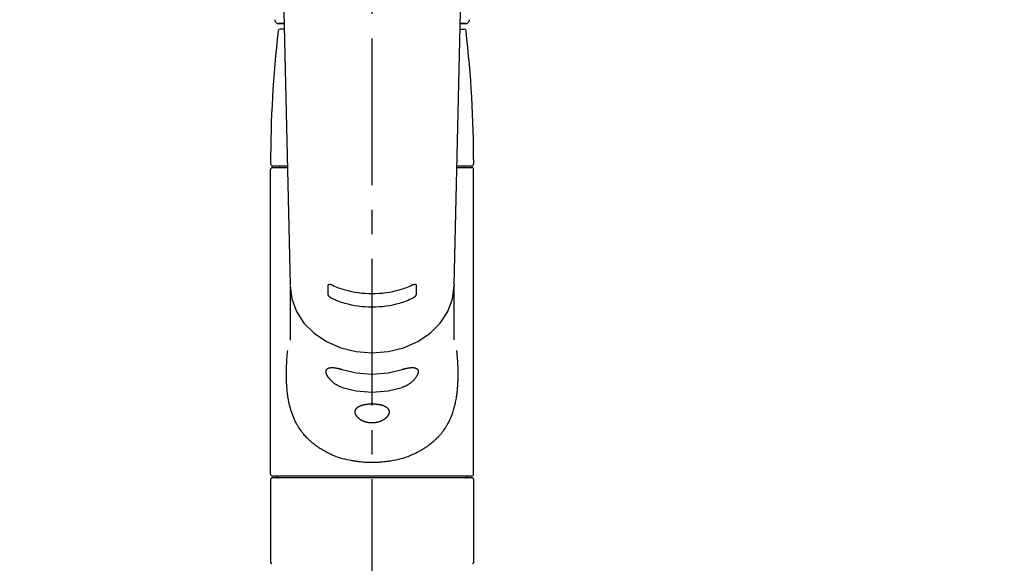
# Model space of a CAD drawing. Extents: x 0 to 26473, y -13 to 8857.
# Drawn here: x 17236 to 17488, y 3028 to 3166 of the extents above; entities that cross this region are included whole.
import ezdxf

# ---------------------------------------------------------------- set-up
doc = ezdxf.new("R2010")
doc.units = 0
doc.header["$LTSCALE"] = 50
doc.header["$MEASUREMENT"] = 0
doc.linetypes.add('CENTER2', pattern=[1.125, 0.75, -0.125, 0.125, -0.125])
doc.layers.get('0').update_dxf_attribs({"linetype": 'CONTINUOUS'})
doc.layers.add('150-機器', color=8, linetype='CONTINUOUS')
doc.layers.add('160-文字', color=254, linetype='CONTINUOUS')
doc.styles.add('KH001', font='txt')
doc.dimstyles.new('KH1xx030', dxfattribs={"dimscale": 30, "dimtxt": 2, "dimasz": 0.6, "dimexe": 0.3, "dimexo": 1.2, "dimgap": 0.5, "dimtad": 3, "dimdec": 1, "dimdsep": 46, "dimlunit": 6, "dimtxsty": 'KH001', "dimblk": 'DOT', "dimcen": 1, "dimdle": 1, "dimclrd": 256, "dimclre": 256, "dimclrt": 256, "dimadec": 0, "dimazin": 0, "dimtfac": 1, "dimtdec": 1, "dimtix": 1, "dimtmove": 2, "dimatfit": 3, "dimldrblk": 'CLOSEDBLANK', "dimfxl": 1, "dimtolj": 1, "dimtzin": 0, "dimlwd": -1, "dimlwe": -1, "dimarcsym": 0})

# ---------------------------------------------------------------- blocks, each defined once
blk = doc.blocks.new('_ClosedBlank')
at = {"color": 0, "linetype": 'ByBlock', "lineweight": -2}
for p, q in [((-1, 0.167), (0, 0)), ((-1, 0.167), (-1, -0.167)), ((0, 0), (-1, -0.167))]:
    blk.add_line(p, q, dxfattribs=at)
blk = doc.blocks.new('_Dot')
at = {"color": 0, "linetype": 'ByBlock', "lineweight": -2}
blk.add_line((-0.5, 0), (-1, 0), dxfattribs=at)
at = {"color": 0, "linetype": 'ByBlock', "const_width": 0.5}
blk.add_lwpolyline([(-0.25, 0, 1), (0.25, 0, 1)], format="xyb", close=True, dxfattribs=at)
blk = doc.blocks.new('F402_S')
at = {"layer": '150-機器', "color": 161, "linetype": 'CENTER2'}
blk.add_line((0, -72.08), (0, 259.91), dxfattribs=at)
at = {"layer": '150-機器', "color": 13, "linetype": 'Continuous'}
for p, q in [((-22.94, 156.05), (-20.95, 71.25)), ((20.95, 71.25), (22.94, 156.05)), ((-23.93, 137.94), (-22.51, 137.94)), ((-22.51, 137.94), (-23.91, 137.94)), ((-22.48, 136.54), (-23.49, 136.54)), ((22.48, 136.54), (23.49, 136.54)), ((22.51, 137.94), (23.93, 137.94)), ((23.91, 137.94), (22.51, 137.94)), ((-25.93, 22.94), (-25.93, 100.73)), ((-25.43, 101.63), (-21.69, 101.63)), ((-25.43, 101.23), (-21.68, 101.23)), ((-23.54, 101.23), (-23.54, 101.63)), ((21.68, 101.23), (25.43, 101.23)), ((21.69, 101.63), (25.43, 101.63)), ((23.54, 101.23), (23.54, 101.63)), ((25.93, 22.94), (25.93, 100.73)), ((-20.95, 71.27), (-20.94, 71.14)), ((-20.94, 71.04), (-20.94, 57.14)), ((20.95, 71.27), (20.94, 71.04)), ((20.94, 57.24), (20.94, 71.04)), ((-25.93, 21.64), (-25.63, 21.94)), ((-25.93, 21.64), (-25.93, 0.3)), ((0, 21.94), (-25.63, 21.94)), ((25.43, 22.44), (-25.43, 22.44)), ((25.63, 21.94), (0, 21.94)), ((25.63, 21.94), (25.93, 21.64)), ((25.93, 21.64), (25.93, 11.47)), ((25.93, 11.47), (25.93, 0.3)), ((-25.63, 0), (-25.93, 0.3)), ((25.93, 0.3), (25.63, 0))]:
    blk.add_line(p, q, dxfattribs=at)
for points in [[(-20.94, 71.04), (-20.94, 71.04), (-20.54, 67.69), (-19.35, 64.47), (-17.41, 61.5), (-14.81, 58.9), (-11.64, 56.77), (-8.02, 55.18), (-4.09, 54.21), (0, 53.88), (4.09, 54.21), (8.02, 55.18), (11.64, 56.77), (14.81, 58.9), (17.41, 61.5), (19.35, 64.47), (20.54, 67.69), (20.94, 71.04)], [(-11.23, 71.15), (-11.23, 71.15), (-11.23, 71.16), (-11.23, 71.16), (-11.23, 71.16), (-11.23, 71.17), (-11.23, 71.18), (-11.23, 71.18), (-11.23, 71.19), (-11.23, 71.2), (-11.23, 71.21), (-11.23, 71.22), (-11.22, 71.22), (-11.22, 71.23), (-11.22, 71.24), (-11.21, 71.25), (-11.21, 71.26), (-11.2, 71.27), (-11.2, 71.28), (-11.19, 71.29), (-11.18, 71.3), (-11.17, 71.31), (-11.16, 71.32), (-11.15, 71.34), (-11.13, 71.35), (-11.11, 71.36), (-11.09, 71.37), (-11.07, 71.38), (-11.05, 71.39), (-11.01, 71.39), (-10.98, 71.4), (-10.94, 71.4), (-10.91, 71.4), (-10.87, 71.4), (-10.83, 71.4), (-10.79, 71.4), (-10.75, 71.39), (-10.71, 71.38), (-10.67, 71.38), (-10.62, 71.37), (-10.58, 71.36), (-10.54, 71.34), (-10.51, 71.33), (-10.47, 71.32), (-10.43, 71.31), (-10.4, 71.3), (-10.37, 71.29), (-10.34, 71.27), (-10.31, 71.26), (-10.29, 71.26), (-10.27, 71.25), (-10.26, 71.24), (-10.24, 71.23), (-10.24, 71.23), (-10.23, 71.23), (-10.22, 71.22), (-10.21, 71.22)], [(-11.23, 68.8), (-11.23, 69), (-11.23, 69.19), (-11.23, 69.39), (-11.23, 69.58), (-11.23, 69.78), (-11.23, 69.98), (-11.23, 70.17), (-11.23, 70.37), (-11.23, 70.56), (-11.23, 70.76), (-11.23, 70.95), (-11.23, 71.15)], [(-10.21, 71.22), (-9.83, 71.04), (-9.44, 70.86), (-9.05, 70.69), (-8.65, 70.52), (-8.24, 70.37), (-7.83, 70.23), (-7.41, 70.11), (-6.99, 69.99), (-6.14, 69.77), (-5.28, 69.57), (-4.42, 69.4), (-3.55, 69.27), (-3.11, 69.21), (-2.66, 69.16), (-2.22, 69.12), (-1.78, 69.09), (-0.89, 69.04), (0, 69.03), (0.89, 69.04), (1.78, 69.09), (2.22, 69.12), (2.66, 69.16), (3.11, 69.21), (3.55, 69.27), (4.42, 69.4), (5.28, 69.57), (6.14, 69.77), (6.99, 69.99), (7.41, 70.11), (7.83, 70.23), (8.24, 70.37), (8.65, 70.52), (9.05, 70.69), (9.44, 70.86), (9.83, 71.04), (10.21, 71.22)], [(10.21, 71.22), (10.22, 71.22), (10.23, 71.23), (10.24, 71.23), (10.24, 71.23), (10.26, 71.24), (10.28, 71.25), (10.29, 71.26), (10.31, 71.26), (10.34, 71.27), (10.37, 71.29), (10.4, 71.3), (10.43, 71.31), (10.47, 71.32), (10.51, 71.33), (10.54, 71.34), (10.58, 71.36), (10.63, 71.37), (10.67, 71.38), (10.71, 71.38), (10.75, 71.39), (10.79, 71.39), (10.83, 71.4), (10.87, 71.4), (10.91, 71.4), (10.94, 71.4), (10.98, 71.4), (11.01, 71.39), (11.04, 71.39), (11.07, 71.38), (11.09, 71.37), (11.11, 71.36), (11.13, 71.35), (11.15, 71.34), (11.16, 71.33), (11.17, 71.31), (11.18, 71.3), (11.19, 71.29), (11.2, 71.28), (11.21, 71.27), (11.21, 71.26), (11.22, 71.25), (11.22, 71.23), (11.23, 71.22), (11.23, 71.21), (11.23, 71.2), (11.23, 71.19), (11.23, 71.18), (11.23, 71.17), (11.23, 71.16), (11.23, 71.16), (11.23, 71.15), (11.23, 71.15)], [(11.23, 71.15), (11.23, 70.95), (11.23, 70.76), (11.23, 70.56), (11.23, 70.37), (11.23, 70.17), (11.23, 69.98), (11.23, 69.78), (11.23, 69.58), (11.23, 69.39), (11.23, 69.19), (11.23, 69), (11.23, 68.8)], [(-10.21, 67.75), (-10.22, 67.76), (-10.23, 67.76), (-10.24, 67.76), (-10.24, 67.77), (-10.26, 67.77), (-10.28, 67.78), (-10.29, 67.79), (-10.31, 67.8), (-10.34, 67.81), (-10.37, 67.83), (-10.4, 67.85), (-10.43, 67.86), (-10.47, 67.89), (-10.51, 67.91), (-10.55, 67.93), (-10.58, 67.96), (-10.63, 67.99), (-10.67, 68.02), (-10.71, 68.05), (-10.75, 68.09), (-10.79, 68.12), (-10.83, 68.15), (-10.87, 68.19), (-10.91, 68.23), (-10.95, 68.26), (-10.98, 68.3), (-11.01, 68.34), (-11.04, 68.37), (-11.07, 68.41), (-11.09, 68.44), (-11.11, 68.47), (-11.13, 68.5), (-11.15, 68.53), (-11.16, 68.55), (-11.17, 68.57), (-11.18, 68.6), (-11.19, 68.62), (-11.2, 68.64), (-11.21, 68.65), (-11.21, 68.67), (-11.22, 68.69), (-11.22, 68.71), (-11.23, 68.72), (-11.23, 68.74), (-11.23, 68.75), (-11.23, 68.76), (-11.23, 68.77), (-11.23, 68.78), (-11.23, 68.79), (-11.23, 68.79), (-11.23, 68.8), (-11.23, 68.8)], [(11.23, 68.8), (11.23, 68.8), (11.23, 68.8), (11.23, 68.79), (11.23, 68.79), (11.23, 68.78), (11.23, 68.78), (11.23, 68.77), (11.23, 68.76), (11.23, 68.75), (11.23, 68.74), (11.23, 68.73), (11.22, 68.72), (11.22, 68.7), (11.22, 68.69), (11.21, 68.68), (11.21, 68.66), (11.2, 68.65), (11.2, 68.63), (11.19, 68.62), (11.18, 68.6), (11.17, 68.57), (11.16, 68.55), (11.15, 68.53), (11.13, 68.5), (11.11, 68.47), (11.09, 68.44), (11.07, 68.41), (11.05, 68.37), (11.01, 68.34), (10.98, 68.3), (10.95, 68.26), (10.91, 68.23), (10.87, 68.19), (10.83, 68.15), (10.8, 68.12), (10.75, 68.09), (10.71, 68.05), (10.67, 68.02), (10.63, 67.99), (10.58, 67.96), (10.55, 67.93), (10.51, 67.91), (10.47, 67.89), (10.43, 67.86), (10.4, 67.85), (10.37, 67.83), (10.34, 67.81), (10.31, 67.8), (10.29, 67.79), (10.28, 67.78), (10.26, 67.77), (10.24, 67.77), (10.24, 67.76), (10.23, 67.76), (10.22, 67.76), (10.21, 67.75)], [(10.21, 67.75), (9.83, 67.57), (9.44, 67.39), (9.05, 67.21), (8.66, 67.05), (8.25, 66.9), (7.83, 66.76), (7.41, 66.63), (6.99, 66.51), (6.14, 66.29), (5.28, 66.09), (4.42, 65.93), (3.55, 65.79), (3.11, 65.73), (2.67, 65.68), (2.22, 65.64), (1.78, 65.61), (0.89, 65.56), (0, 65.55), (-0.89, 65.56), (-1.78, 65.61), (-2.22, 65.64), (-2.67, 65.68), (-3.11, 65.73), (-3.55, 65.79), (-4.42, 65.93), (-5.28, 66.09), (-6.14, 66.29), (-6.99, 66.51), (-7.41, 66.63), (-7.83, 66.76), (-8.25, 66.9), (-8.66, 67.05), (-9.05, 67.21), (-9.44, 67.39), (-9.83, 67.57), (-10.21, 67.75)], [(21.55, 54.47), (21.57, 54.36), (21.58, 54.26), (21.59, 54.15), (21.6, 54.04), (21.61, 53.93), (21.62, 53.82), (21.63, 53.71), (21.64, 53.61), (21.67, 53.26), (21.7, 52.91), (21.73, 52.57), (21.75, 52.22), (21.77, 51.98), (21.78, 51.74), (21.8, 51.51), (21.81, 51.27), (21.83, 50.79), (21.85, 50.31), (21.87, 49.83), (21.88, 49.36), (21.88, 49.12), (21.89, 48.88), (21.89, 48.64), (21.89, 48.4), (21.89, 48.04), (21.88, 47.68), (21.87, 47.31), (21.86, 46.95), (21.86, 46.83), (21.85, 46.71), (21.85, 46.59), (21.84, 46.47), (21.83, 46.23), (21.82, 45.99), (21.81, 45.76), (21.79, 45.52), (21.78, 45.4), (21.77, 45.28), (21.77, 45.16), (21.76, 45.04), (21.73, 44.69), (21.7, 44.33), (21.66, 43.98), (21.63, 43.63), (21.6, 43.39), (21.57, 43.16), (21.54, 42.93), (21.5, 42.7), (21.44, 42.35), (21.38, 42.01), (21.31, 41.67), (21.24, 41.32), (21.22, 41.21), (21.19, 41.1), (21.17, 40.99), (21.14, 40.87), (21.09, 40.65), (21.04, 40.43), (20.98, 40.21), (20.93, 39.99), (20.9, 39.88), (20.87, 39.77), (20.84, 39.66), (20.81, 39.56), (20.71, 39.24), (20.62, 38.92), (20.52, 38.6), (20.41, 38.28), (20.33, 38.08), (20.26, 37.87), (20.18, 37.67), (20.09, 37.47), (19.92, 37.07), (19.74, 36.68), (19.56, 36.29), (19.36, 35.91), (19.26, 35.72), (19.16, 35.54), (19.05, 35.36), (18.94, 35.17), (18.73, 34.82), (18.5, 34.47), (18.26, 34.13), (18.02, 33.8), (17.9, 33.63), (17.77, 33.47), (17.64, 33.31), (17.51, 33.15), (17.31, 32.91), (17.1, 32.68), (16.89, 32.45), (16.68, 32.23), (16.6, 32.15), (16.53, 32.08), (16.46, 32.01), (16.38, 31.93), (16.24, 31.78), (16.09, 31.64), (15.93, 31.5), (15.78, 31.36), (15.7, 31.29), (15.62, 31.22), (15.54, 31.15), (15.47, 31.08), (15.23, 30.88), (14.99, 30.68), (14.74, 30.48), (14.5, 30.29), (14.33, 30.16), (14.16, 30.04), (13.99, 29.92), (13.81, 29.8), (13.54, 29.62), (13.27, 29.45), (13, 29.29), (12.72, 29.12), (12.63, 29.07), (12.53, 29.02), (12.44, 28.96), (12.35, 28.91), (12.15, 28.8), (11.96, 28.7), (11.77, 28.6), (11.58, 28.5), (11.48, 28.45), (11.38, 28.4), (11.28, 28.35), (11.18, 28.3), (10.68, 28.06), (10.18, 27.82), (9.67, 27.6), (9.16, 27.38), (8.74, 27.23), (8.31, 27.08), (7.88, 26.95), (7.45, 26.83), (6.77, 26.66), (6.08, 26.51), (5.39, 26.38), (4.7, 26.26), (4.46, 26.22), (4.23, 26.18), (3.99, 26.15), (3.75, 26.11), (3.4, 26.07), (3.04, 26.03), (2.68, 26), (2.32, 25.97), (2.2, 25.96), (2.08, 25.95), (1.96, 25.94), (1.84, 25.93), (1.6, 25.92), (1.37, 25.91), (1.13, 25.9), (0.89, 25.89), (0.77, 25.88), (0.65, 25.88), (0.53, 25.88), (0.41, 25.88), (0.05, 25.87), (-0.3, 25.87), (-0.66, 25.87), (-1.02, 25.88), (-1.25, 25.89), (-1.49, 25.9), (-1.73, 25.91), (-1.96, 25.93), (-2.32, 25.96), (-2.67, 25.99), (-3.02, 26.03), (-3.38, 26.08), (-3.49, 26.09), (-3.61, 26.11), (-3.73, 26.12), (-3.85, 26.14), (-4.08, 26.17), (-4.32, 26.21), (-4.55, 26.24), (-4.79, 26.28), (-4.9, 26.31), (-5.02, 26.33), (-5.13, 26.35), (-5.25, 26.37), (-5.83, 26.48), (-6.4, 26.59), (-6.97, 26.72), (-7.54, 26.85), (-7.97, 26.98), (-8.4, 27.11), (-8.83, 27.26), (-9.25, 27.42), (-9.77, 27.63), (-10.27, 27.86), (-10.77, 28.1), (-11.27, 28.35), (-11.37, 28.4), (-11.47, 28.45), (-11.57, 28.49), (-11.66, 28.54), (-11.86, 28.64), (-12.05, 28.75), (-12.24, 28.85), (-12.43, 28.96), (-12.52, 29.01), (-12.62, 29.06), (-12.71, 29.12), (-12.8, 29.17), (-13.08, 29.34), (-13.35, 29.5), (-13.62, 29.67), (-13.88, 29.85), (-14.06, 29.97), (-14.23, 30.09), (-14.4, 30.21), (-14.57, 30.34), (-14.81, 30.53), (-15.05, 30.73), (-15.29, 30.93), (-15.53, 31.13), (-15.61, 31.2), (-15.68, 31.27), (-15.76, 31.34), (-15.84, 31.41), (-15.99, 31.55), (-16.14, 31.69), (-16.29, 31.84), (-16.44, 31.99), (-16.51, 32.06), (-16.59, 32.13), (-16.66, 32.21), (-16.73, 32.29), (-16.94, 32.51), (-17.16, 32.74), (-17.36, 32.97), (-17.56, 33.21), (-17.69, 33.37), (-17.82, 33.53), (-17.95, 33.7), (-18.07, 33.86), (-18.31, 34.2), (-18.54, 34.54), (-18.77, 34.89), (-18.99, 35.25), (-19.09, 35.43), (-19.2, 35.61), (-19.3, 35.79), (-19.4, 35.98), (-19.54, 36.27), (-19.68, 36.56), (-19.81, 36.85), (-19.94, 37.15), (-19.99, 37.25), (-20.03, 37.35), (-20.07, 37.45), (-20.11, 37.55), (-20.19, 37.76), (-20.27, 37.96), (-20.35, 38.17), (-20.42, 38.37), (-20.46, 38.47), (-20.5, 38.58), (-20.53, 38.68), (-20.57, 38.79), (-20.67, 39.11), (-20.77, 39.42), (-20.87, 39.74), (-20.96, 40.06), (-21.02, 40.28), (-21.07, 40.5), (-21.12, 40.73), (-21.17, 40.95), (-21.27, 41.4), (-21.36, 41.86), (-21.44, 42.32), (-21.51, 42.78), (-21.55, 43.02), (-21.58, 43.25), (-21.61, 43.48), (-21.64, 43.72), (-21.69, 44.19), (-21.73, 44.66), (-21.77, 45.13), (-21.81, 45.6), (-21.82, 45.84), (-21.83, 46.08), (-21.84, 46.32), (-21.85, 46.56), (-21.87, 47.04), (-21.88, 47.52), (-21.89, 48), (-21.89, 48.49), (-21.89, 48.73), (-21.89, 48.96), (-21.88, 49.2), (-21.88, 49.44), (-21.86, 50.02), (-21.84, 50.6), (-21.82, 51.18), (-21.79, 51.76), (-21.77, 52.1), (-21.75, 52.44), (-21.72, 52.78), (-21.69, 53.12), (-21.66, 53.46), (-21.63, 53.8), (-21.59, 54.13), (-21.55, 54.47)], [(-7.66, 45.06), (-7.8, 45.1), (-7.93, 45.14), (-8.06, 45.18), (-8.19, 45.23), (-8.32, 45.28), (-8.45, 45.34), (-8.57, 45.4), (-8.69, 45.47), (-8.88, 45.57), (-9.06, 45.68), (-9.24, 45.79), (-9.41, 45.91), (-9.47, 45.95), (-9.53, 45.99), (-9.59, 46.03), (-9.64, 46.07), (-9.75, 46.16), (-9.86, 46.24), (-9.97, 46.33), (-10.07, 46.42), (-10.13, 46.46), (-10.18, 46.51), (-10.23, 46.55), (-10.28, 46.6), (-10.38, 46.69), (-10.47, 46.79), (-10.57, 46.88), (-10.66, 46.98), (-10.71, 47.03), (-10.75, 47.08), (-10.79, 47.13), (-10.83, 47.18), (-10.89, 47.25), (-10.95, 47.33), (-11.01, 47.4), (-11.07, 47.48), (-11.08, 47.5), (-11.1, 47.53), (-11.12, 47.55), (-11.14, 47.58), (-11.17, 47.63), (-11.21, 47.68), (-11.24, 47.73), (-11.27, 47.78), (-11.29, 47.81), (-11.31, 47.83), (-11.32, 47.86), (-11.34, 47.88), (-11.38, 47.96), (-11.43, 48.03), (-11.47, 48.11), (-11.51, 48.19), (-11.53, 48.23), (-11.55, 48.28), (-11.58, 48.33), (-11.6, 48.38), (-11.62, 48.45), (-11.65, 48.52), (-11.67, 48.6), (-11.69, 48.67), (-11.69, 48.69), (-11.7, 48.71), (-11.7, 48.74), (-11.71, 48.76), (-11.72, 48.8), (-11.73, 48.85), (-11.73, 48.89), (-11.74, 48.94), (-11.74, 48.96), (-11.75, 48.98), (-11.75, 49), (-11.75, 49.02), (-11.75, 49.08), (-11.76, 49.14), (-11.75, 49.2), (-11.75, 49.26), (-11.75, 49.3), (-11.74, 49.34), (-11.73, 49.37), (-11.72, 49.41), (-11.7, 49.48), (-11.67, 49.54), (-11.64, 49.6), (-11.6, 49.66), (-11.58, 49.68), (-11.56, 49.71), (-11.54, 49.74), (-11.52, 49.76), (-11.46, 49.81), (-11.41, 49.85), (-11.35, 49.89), (-11.29, 49.93), (-11.26, 49.94), (-11.22, 49.96), (-11.19, 49.97), (-11.15, 49.99), (-11.08, 50.02), (-11, 50.04), (-10.92, 50.06), (-10.84, 50.08), (-10.8, 50.09), (-10.76, 50.09), (-10.71, 50.1), (-10.67, 50.1), (-10.53, 50.12), (-10.38, 50.13), (-10.24, 50.14), (-10.1, 50.14), (-9.99, 50.13), (-9.88, 50.12), (-9.77, 50.11), (-9.66, 50.1), (-9.48, 50.07), (-9.3, 50.04), (-9.12, 50.01), (-8.94, 49.97), (-8.88, 49.96), (-8.82, 49.95), (-8.76, 49.94), (-8.7, 49.92), (-8.57, 49.89), (-8.44, 49.86), (-8.31, 49.83), (-8.19, 49.79), (-8.12, 49.77), (-8.06, 49.76), (-7.99, 49.74), (-7.93, 49.72), (-7.86, 49.7), (-7.79, 49.68), (-7.73, 49.66), (-7.66, 49.63)], [(-7.66, 49.63), (-4.09, 48.77), (0, 48.44), (4.09, 48.77), (7.66, 49.63)], [(7.66, 49.63), (7.79, 49.68), (7.93, 49.72), (8.06, 49.76), (8.19, 49.8), (8.32, 49.84), (8.44, 49.87), (8.57, 49.9), (8.69, 49.93), (8.87, 49.97), (9.05, 50), (9.23, 50.03), (9.41, 50.06), (9.47, 50.07), (9.53, 50.07), (9.58, 50.08), (9.64, 50.09), (9.75, 50.1), (9.86, 50.11), (9.97, 50.12), (10.07, 50.12), (10.13, 50.12), (10.18, 50.13), (10.23, 50.13), (10.28, 50.13), (10.38, 50.13), (10.47, 50.12), (10.57, 50.11), (10.66, 50.11), (10.71, 50.1), (10.75, 50.09), (10.79, 50.09), (10.83, 50.08), (10.89, 50.07), (10.95, 50.05), (11.01, 50.03), (11.07, 50.01), (11.08, 50.01), (11.1, 50), (11.12, 50), (11.14, 49.99), (11.17, 49.97), (11.21, 49.96), (11.24, 49.94), (11.27, 49.93), (11.29, 49.92), (11.31, 49.91), (11.32, 49.9), (11.34, 49.89), (11.38, 49.86), (11.43, 49.83), (11.47, 49.8), (11.51, 49.77), (11.53, 49.74), (11.55, 49.72), (11.58, 49.69), (11.6, 49.67), (11.62, 49.62), (11.65, 49.58), (11.67, 49.53), (11.69, 49.48), (11.69, 49.47), (11.7, 49.45), (11.7, 49.43), (11.71, 49.41), (11.72, 49.38), (11.73, 49.34), (11.74, 49.31), (11.74, 49.27), (11.74, 49.25), (11.75, 49.23), (11.75, 49.22), (11.75, 49.2), (11.75, 49.14), (11.75, 49.08), (11.75, 49.02), (11.75, 48.96), (11.74, 48.91), (11.74, 48.87), (11.73, 48.82), (11.72, 48.78), (11.7, 48.68), (11.67, 48.59), (11.64, 48.49), (11.6, 48.4), (11.58, 48.35), (11.56, 48.3), (11.54, 48.25), (11.52, 48.2), (11.46, 48.1), (11.41, 48), (11.35, 47.89), (11.29, 47.8), (11.26, 47.74), (11.22, 47.69), (11.19, 47.64), (11.15, 47.59), (11.08, 47.49), (11, 47.39), (10.93, 47.29), (10.84, 47.19), (10.8, 47.14), (10.76, 47.09), (10.71, 47.04), (10.67, 46.99), (10.53, 46.84), (10.39, 46.7), (10.25, 46.55), (10.1, 46.42), (9.99, 46.32), (9.88, 46.23), (9.77, 46.15), (9.66, 46.06), (9.48, 45.95), (9.31, 45.83), (9.13, 45.72), (8.94, 45.62), (8.88, 45.59), (8.82, 45.55), (8.76, 45.52), (8.7, 45.48), (8.57, 45.42), (8.44, 45.36), (8.32, 45.3), (8.19, 45.24), (8.12, 45.22), (8.06, 45.19), (7.99, 45.17), (7.93, 45.14), (7.86, 45.12), (7.8, 45.1), (7.73, 45.08), (7.66, 45.06)], [(-7.66, 45.06), (-4.09, 44.2), (0, 43.87), (4.09, 44.2), (7.66, 45.06)]]:
    blk.add_lwpolyline(points, dxfattribs=at)
blk.add_lwpolyline([(0, 40.86), (0.07, 40.86), (0.14, 40.86), (0.21, 40.86), (0.28, 40.86), (0.36, 40.86), (0.43, 40.86), (0.5, 40.86), (0.57, 40.85), (0.7, 40.85), (0.84, 40.84), (0.98, 40.82), (1.12, 40.81), (1.19, 40.8), (1.25, 40.8), (1.32, 40.79), (1.39, 40.78), (1.52, 40.76), (1.65, 40.74), (1.78, 40.72), (1.91, 40.69), (1.97, 40.68), (2.04, 40.67), (2.1, 40.65), (2.16, 40.64), (2.28, 40.61), (2.4, 40.58), (2.51, 40.54), (2.63, 40.51), (2.69, 40.49), (2.74, 40.47), (2.8, 40.45), (2.85, 40.43), (2.96, 40.39), (3.06, 40.35), (3.16, 40.3), (3.26, 40.26), (3.3, 40.23), (3.35, 40.21), (3.39, 40.18), (3.44, 40.16), (3.52, 40.11), (3.6, 40.06), (3.68, 40), (3.76, 39.94), (3.79, 39.91), (3.83, 39.88), (3.86, 39.85), (3.89, 39.82), (3.95, 39.76), (4.01, 39.69), (4.06, 39.63), (4.11, 39.56), (4.14, 39.53), (4.16, 39.49), (4.18, 39.46), (4.2, 39.42), (4.23, 39.35), (4.27, 39.28), (4.29, 39.2), (4.31, 39.12), (4.32, 39.08), (4.33, 39.05), (4.34, 39.01), (4.34, 38.97), (4.35, 38.89), (4.35, 38.81), (4.35, 38.72), (4.34, 38.64), (4.34, 38.6), (4.33, 38.56), (4.32, 38.52), (4.31, 38.48), (4.29, 38.39), (4.26, 38.31), (4.23, 38.22), (4.2, 38.14), (4.18, 38.1), (4.16, 38.06), (4.14, 38.01), (4.11, 37.97), (4.06, 37.89), (4.01, 37.8), (3.95, 37.72), (3.89, 37.64), (3.86, 37.6), (3.83, 37.56), (3.79, 37.52), (3.76, 37.48), (3.68, 37.4), (3.6, 37.32), (3.52, 37.24), (3.44, 37.17), (3.39, 37.13), (3.35, 37.1), (3.3, 37.06), (3.26, 37.02), (3.16, 36.95), (3.06, 36.88), (2.96, 36.82), (2.85, 36.75), (2.8, 36.72), (2.74, 36.69), (2.69, 36.66), (2.63, 36.63), (2.51, 36.57), (2.4, 36.51), (2.28, 36.46), (2.16, 36.41), (2.1, 36.38), (2.04, 36.36), (1.97, 36.34), (1.91, 36.31), (1.78, 36.27), (1.65, 36.23), (1.52, 36.19), (1.39, 36.16), (1.32, 36.14), (1.25, 36.13), (1.18, 36.11), (1.12, 36.1), (0.98, 36.08), (0.84, 36.05), (0.7, 36.04), (0.56, 36.02), (0.49, 36.02), (0.42, 36.01), (0.35, 36.01), (0.28, 36), (0.14, 36), (0, 36), (-0.14, 36), (-0.28, 36), (-0.35, 36.01), (-0.42, 36.01), (-0.49, 36.02), (-0.56, 36.02), (-0.7, 36.04), (-0.84, 36.05), (-0.98, 36.08), (-1.12, 36.1), (-1.19, 36.11), (-1.25, 36.13), (-1.32, 36.14), (-1.39, 36.16), (-1.52, 36.19), (-1.65, 36.23), (-1.78, 36.27), (-1.91, 36.31), (-1.97, 36.34), (-2.03, 36.36), (-2.1, 36.38), (-2.16, 36.41), (-2.28, 36.46), (-2.4, 36.51), (-2.52, 36.57), (-2.63, 36.63), (-2.69, 36.66), (-2.74, 36.69), (-2.8, 36.72), (-2.85, 36.75), (-2.95, 36.81), (-3.06, 36.88), (-3.16, 36.95), (-3.25, 37.02), (-3.3, 37.06), (-3.35, 37.1), (-3.39, 37.13), (-3.44, 37.17), (-3.52, 37.24), (-3.6, 37.32), (-3.68, 37.4), (-3.76, 37.48), (-3.79, 37.52), (-3.82, 37.56), (-3.86, 37.6), (-3.89, 37.64), (-3.95, 37.72), (-4.01, 37.8), (-4.06, 37.89), (-4.11, 37.97), (-4.14, 38.01), (-4.16, 38.06), (-4.18, 38.1), (-4.2, 38.14), (-4.23, 38.22), (-4.26, 38.31), (-4.29, 38.39), (-4.31, 38.48), (-4.32, 38.52), (-4.33, 38.56), (-4.34, 38.6), (-4.34, 38.64), (-4.35, 38.72), (-4.35, 38.8), (-4.35, 38.89), (-4.34, 38.97), (-4.34, 39.01), (-4.33, 39.05), (-4.32, 39.08), (-4.31, 39.12), (-4.29, 39.2), (-4.27, 39.27), (-4.24, 39.35), (-4.2, 39.42), (-4.18, 39.45), (-4.16, 39.49), (-4.14, 39.53), (-4.11, 39.56), (-4.06, 39.63), (-4.01, 39.7), (-3.95, 39.76), (-3.89, 39.82), (-3.86, 39.85), (-3.83, 39.88), (-3.79, 39.91), (-3.76, 39.94), (-3.68, 40), (-3.6, 40.05), (-3.52, 40.11), (-3.44, 40.16), (-3.39, 40.18), (-3.35, 40.21), (-3.3, 40.23), (-3.25, 40.26), (-3.16, 40.31), (-3.06, 40.35), (-2.96, 40.39), (-2.85, 40.43), (-2.8, 40.45), (-2.74, 40.47), (-2.69, 40.49), (-2.63, 40.51), (-2.52, 40.54), (-2.4, 40.58), (-2.28, 40.61), (-2.16, 40.64), (-2.1, 40.65), (-2.04, 40.67), (-1.97, 40.68), (-1.91, 40.69), (-1.78, 40.72), (-1.65, 40.74), (-1.52, 40.76), (-1.39, 40.78), (-1.32, 40.79), (-1.26, 40.8), (-1.19, 40.8), (-1.12, 40.81), (-0.98, 40.82), (-0.84, 40.84), (-0.7, 40.85), (-0.56, 40.85), (-0.49, 40.86), (-0.42, 40.86), (-0.35, 40.86), (-0.28, 40.86), (-0.21, 40.86), (-0.14, 40.86), (-0.07, 40.86), (0, 40.86)], close=True, dxfattribs=at)
for centre, radius, start, end in [((-23.86, 138.94), 0.997, 179.4699, 270), ((23.86, 138.94), 0.997, 270, 0.5301), ((273.27, 102.04), 299.21, 173.4651, 179.9836), ((-23.49, 136.04), 0.499, 90, 173.4651), ((23.49, 136.04), 0.499, 6.5349, 90), ((-273.27, 102.04), 299.21, 0.0164, 6.5349), ((-25.43, 102.13), 0.499, 179.9836, 270), ((-25.43, 100.73), 0.499, 90, 180), ((25.43, 102.13), 0.499, 270, 0.0164), ((25.43, 100.73), 0.499, 0, 90), ((-25.43, 22.94), 0.499, 180, 270), ((25.43, 22.94), 0.499, 270, 0), ((-23.89, 22.44), 0.499, 180, 270), ((23.89, 22.44), 0.499, 270, 0)]:
    blk.add_arc(centre, radius, start, end, dxfattribs=at)

msp = doc.modelspace()

# ---------------------------------------------------------------- block references
at = {"layer": '150-機器'}
msp.add_blockref('F402_S', (17326.04, 3027.49), dxfattribs=at)

# ---------------------------------------------------------------- leaders
at = {"layer": '160-文字', "annotation_type": 0, "has_hookline": 1, "hookline_direction": 0, "text_width": 968.53}
msp.add_leader([(16126.04, 2837.49), (16514.6, 3352.31), (16532.6, 3352.31)], dimstyle='KH1xx030', override={"dimgap": 0.5, "dimtad": 1}, dxfattribs=at)

doc.saveas('drawing.dxf')
